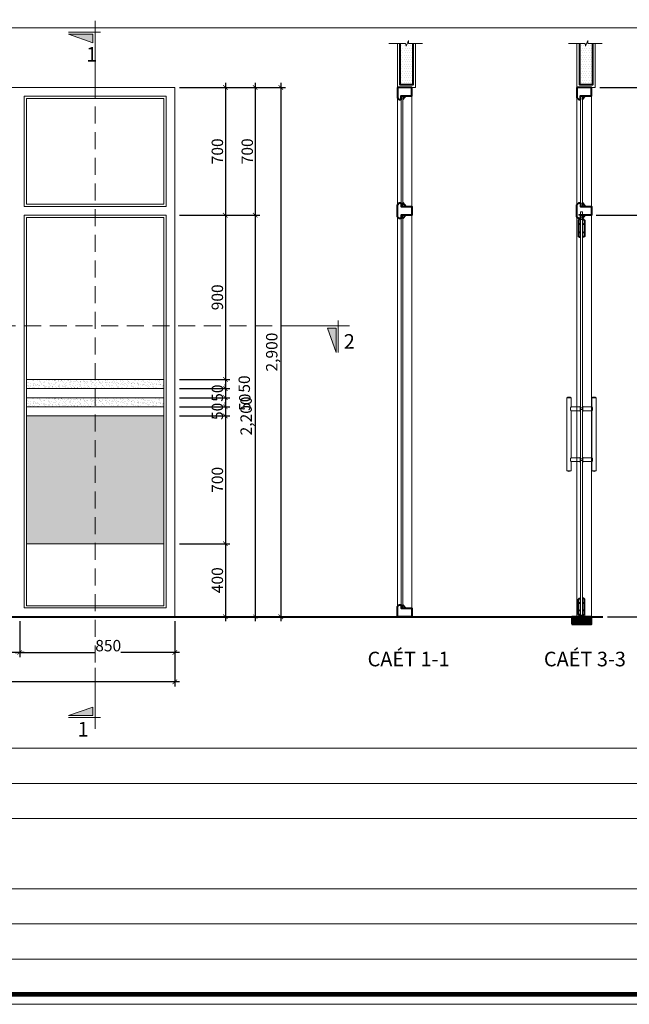
# Model space of a CAD drawing. Units: millimetres. Extents: x 1408303 to 2101109, y -383598 to -41152.
# Drawn here: x 1881449 to 1894809, y -257813 to -236234 of the extents above; entities that cross this region are included whole.
import ezdxf

# ---------------------------------------------------------------- set-up
doc = ezdxf.new("R2010")
doc.units = ezdxf.units.MM
doc.header["$LTSCALE"] = 30
doc.header["$MEASUREMENT"] = 0
doc.linetypes.add('DASHED2', pattern=[0.375, 0.25, -0.125])
doc.layers.get('0').update_dxf_attribs({"lineweight": 5})
doc.layers.get('DEFPOINTS').update_dxf_attribs({"lineweight": 5})
for name, color, linetype, lineweight in [('1-KichThuoc', 9, 'Continuous', 13), ('door-window', 115, 'Continuous', 9), ('GHICHU', 150, 'Continuous', 15), ('HATCH', 8, 'Continuous', 5), ('HATCH1', 250, 'Continuous', 5), ('KHUNG', 7, 'Continuous', 9), ('Kinh', 143, 'Continuous', 15), ('nep', 9, 'Continuous', 9), ('NETCAT', 4, 'Continuous', 40), ('TEXTMB', 7, 'Continuous', 5), ('TUONG', 4, 'Continuous', 40)]:
    doc.layers.add(name, color=color, linetype=linetype, lineweight=lineweight)
doc.styles.add('1T_DIM', font='vni-acad.shx', dxfattribs={"width": 0.7})
doc.styles.add('@hai text dim', font='txt')
doc.styles.add('VN-VARI', font='VAVON.TTF')
doc.dimstyles.new('25', dxfattribs={"dimscale": 0, "dimtxt": 250, "dimasz": 100, "dimexe": 100, "dimexo": 100, "dimgap": 50, "dimtad": 1, "dimdec": 0, "dimlfac": 0.25, "dimdsep": 46, "dimlunit": 6, "dimtxsty": '1T_DIM', "dimblk": 'ARCHTICK', "dimcen": 2, "dimdle": 100, "dimclrd": 256, "dimclre": 256, "dimclrt": 1, "dimadec": 0, "dimazin": 0, "dimtfac": 1, "dimtdec": 0, "dimtix": 1, "dimtmove": 2, "dimatfit": 3, "dimldrblk": 'OPEN90', "dimfxl": 1, "dimtolj": 1, "dimtzin": 0, "dimarcsym": 0})

# ---------------------------------------------------------------- blocks, each defined once
blk = doc.blocks.new('_ArchTick')
at = {"color": 0, "const_width": 0.15}
blk.add_lwpolyline([(-0.5, -0.5), (0.5, 0.5)], dxfattribs=at)
blk = doc.blocks.new('*D1207')
at = {"layer": '1-KichThuoc', "linetype": 'Continuous', "lineweight": -2, "ltscale": 10}
for p, q in [((1884949, -237719), (1886056, -237719)), ((1885956, -237619), (1885956, -240619)), ((1884949, -240519), (1886056, -240519))]:
    blk.add_line(p, q, dxfattribs=at)
at = {"layer": 'DEFPOINTS', "color": 0, "linetype": 'Continuous', "ltscale": 10}
for p in [(1884849, -237719), (1884849, -240519), (1885956, -240519)]:
    blk.add_point(p, dxfattribs=at)
at = {"layer": '1-KichThuoc', "linetype": 'Continuous', "lineweight": -2, "ltscale": 10, "xscale": 100, "yscale": 100, "zscale": 100}
for p, rotation in [((1885956, -237719), 90), ((1885956, -240519), 270)]:
    blk.add_blockref('_ArchTick', p, dxfattribs=dict(at, rotation=rotation))
at = {"layer": '1-KichThuoc', "color": 1, "linetype": 'Continuous', "ltscale": 10, "insert": (1885781, -239119), "char_height": 250, "attachment_point": 5, "rotation": 90, "style": '1T_DIM'}
blk.add_mtext('\\A1;700', dxfattribs=at)
blk = doc.blocks.new('_Open90')
at = {"color": 0, "linetype": 'ByBlock', "lineweight": -2}
for p, q in [((0, 0), (-1, 0)), ((-0.5, 0.5), (0, 0)), ((0, 0), (-0.5, -0.5))]:
    blk.add_line(p, q, dxfattribs=at)
blk = doc.blocks.new('*D1208')
at = {"layer": '1-KichThuoc', "linetype": 'Continuous', "lineweight": -2, "ltscale": 10}
for p, q in [((1884949, -240519), (1886056, -240519)), ((1885956, -240419), (1885956, -244219)), ((1884949, -244119), (1886056, -244119))]:
    blk.add_line(p, q, dxfattribs=at)
at = {"layer": 'DEFPOINTS', "color": 0, "linetype": 'Continuous', "ltscale": 10}
for p in [(1884849, -240519), (1884849, -244119), (1885956, -244119)]:
    blk.add_point(p, dxfattribs=at)
at = {"layer": '1-KichThuoc', "linetype": 'Continuous', "lineweight": -2, "ltscale": 10, "xscale": 100, "yscale": 100, "zscale": 100}
for p, rotation in [((1885956, -240519), 90), ((1885956, -244119), 270)]:
    blk.add_blockref('_ArchTick', p, dxfattribs=dict(at, rotation=rotation))
at = {"layer": '1-KichThuoc', "color": 1, "linetype": 'Continuous', "ltscale": 10, "insert": (1885781, -242319), "char_height": 250, "attachment_point": 5, "rotation": 90, "style": '1T_DIM'}
blk.add_mtext('\\A1;900', dxfattribs=at)
blk = doc.blocks.new('*D1209')
at = {"layer": '1-KichThuoc', "linetype": 'Continuous', "lineweight": -2, "ltscale": 10}
for p, q in [((1885956, -244019), (1885956, -244419)), ((1884949, -244119), (1886056, -244119)), ((1884949, -244319), (1886056, -244319))]:
    blk.add_line(p, q, dxfattribs=at)
at = {"layer": 'DEFPOINTS', "color": 0, "linetype": 'Continuous', "ltscale": 10}
for p in [(1884849, -244119), (1884849, -244319), (1885956, -244319)]:
    blk.add_point(p, dxfattribs=at)
at = {"layer": '1-KichThuoc', "linetype": 'Continuous', "lineweight": -2, "ltscale": 10, "xscale": 100, "yscale": 100, "zscale": 100}
for p, rotation in [((1885956, -244119), 90), ((1885956, -244319), 270)]:
    blk.add_blockref('_ArchTick', p, dxfattribs=dict(at, rotation=rotation))
at = {"layer": '1-KichThuoc', "color": 1, "linetype": 'Continuous', "ltscale": 10, "insert": (1886371, -244219), "char_height": 250, "attachment_point": 5, "rotation": 90, "style": '1T_DIM'}
blk.add_mtext('\\A1;50', dxfattribs=at)
blk = doc.blocks.new('*D1210')
at = {"layer": '1-KichThuoc', "linetype": 'Continuous', "lineweight": -2, "ltscale": 10}
for p, q in [((1885956, -244319), (1885956, -244219)), ((1884949, -244319), (1886056, -244319)), ((1885956, -244319), (1885956, -244519)), ((1884949, -244519), (1886056, -244519)), ((1885956, -244519), (1885956, -244619))]:
    blk.add_line(p, q, dxfattribs=at)
at = {"layer": 'DEFPOINTS', "color": 0, "linetype": 'Continuous', "ltscale": 10}
for p in [(1884849, -244319), (1884849, -244519), (1885956, -244519)]:
    blk.add_point(p, dxfattribs=at)
at = {"layer": '1-KichThuoc', "linetype": 'Continuous', "lineweight": -2, "ltscale": 10, "xscale": 100, "yscale": 100, "zscale": 100}
for p, rotation in [((1885956, -244319), 270), ((1885956, -244519), 90)]:
    blk.add_blockref('_ArchTick', p, dxfattribs=dict(at, rotation=rotation))
at = {"layer": '1-KichThuoc', "color": 1, "linetype": 'Continuous', "ltscale": 10, "insert": (1885781, -244419), "char_height": 250, "attachment_point": 5, "rotation": 90, "style": '1T_DIM'}
blk.add_mtext('\\A1;50', dxfattribs=at)
blk = doc.blocks.new('*D1211')
at = {"layer": '1-KichThuoc', "linetype": 'Continuous', "lineweight": -2, "ltscale": 10}
for p, q in [((1885956, -244419), (1885956, -244819)), ((1884949, -244519), (1886056, -244519)), ((1884949, -244719), (1886056, -244719))]:
    blk.add_line(p, q, dxfattribs=at)
at = {"layer": 'DEFPOINTS', "color": 0, "linetype": 'Continuous', "ltscale": 10}
for p in [(1884849, -244519), (1884849, -244719), (1885956, -244719)]:
    blk.add_point(p, dxfattribs=at)
at = {"layer": '1-KichThuoc', "linetype": 'Continuous', "lineweight": -2, "ltscale": 10, "xscale": 100, "yscale": 100, "zscale": 100}
for p, rotation in [((1885956, -244519), 90), ((1885956, -244719), 270)]:
    blk.add_blockref('_ArchTick', p, dxfattribs=dict(at, rotation=rotation))
at = {"layer": '1-KichThuoc', "color": 1, "linetype": 'Continuous', "ltscale": 10, "insert": (1886382, -244619), "char_height": 250, "attachment_point": 5, "rotation": 90, "style": '1T_DIM'}
blk.add_mtext('\\A1;50', dxfattribs=at)
blk = doc.blocks.new('*D1212')
at = {"layer": '1-KichThuoc', "linetype": 'Continuous', "lineweight": -2, "ltscale": 10}
for p, q in [((1885956, -244719), (1885956, -244619)), ((1884949, -244719), (1886056, -244719)), ((1884949, -244919), (1886056, -244919)), ((1885956, -244719), (1885956, -244919)), ((1885956, -244919), (1885956, -245019))]:
    blk.add_line(p, q, dxfattribs=at)
at = {"layer": 'DEFPOINTS', "color": 0, "linetype": 'Continuous', "ltscale": 10}
for p in [(1884849, -244719), (1884849, -244919), (1885956, -244919)]:
    blk.add_point(p, dxfattribs=at)
at = {"layer": '1-KichThuoc', "linetype": 'Continuous', "lineweight": -2, "ltscale": 10, "xscale": 100, "yscale": 100, "zscale": 100}
for p, rotation in [((1885956, -244719), 270), ((1885956, -244919), 90)]:
    blk.add_blockref('_ArchTick', p, dxfattribs=dict(at, rotation=rotation))
at = {"layer": '1-KichThuoc', "color": 1, "linetype": 'Continuous', "ltscale": 10, "insert": (1885781, -244819), "char_height": 250, "attachment_point": 5, "rotation": 90, "style": '1T_DIM'}
blk.add_mtext('\\A1;50', dxfattribs=at)
blk = doc.blocks.new('*D1213')
at = {"layer": '1-KichThuoc', "linetype": 'Continuous', "lineweight": -2, "ltscale": 10}
for p, q in [((1884949, -244919), (1886056, -244919)), ((1885956, -244819), (1885956, -247819)), ((1884949, -247719), (1886056, -247719))]:
    blk.add_line(p, q, dxfattribs=at)
at = {"layer": 'DEFPOINTS', "color": 0, "linetype": 'Continuous', "ltscale": 10}
for p in [(1884849, -244919), (1884849, -247719), (1885956, -247719)]:
    blk.add_point(p, dxfattribs=at)
at = {"layer": '1-KichThuoc', "linetype": 'Continuous', "lineweight": -2, "ltscale": 10, "xscale": 100, "yscale": 100, "zscale": 100}
for p, rotation in [((1885956, -244919), 90), ((1885956, -247719), 270)]:
    blk.add_blockref('_ArchTick', p, dxfattribs=dict(at, rotation=rotation))
at = {"layer": '1-KichThuoc', "color": 1, "linetype": 'Continuous', "ltscale": 10, "insert": (1885781, -246319), "char_height": 250, "attachment_point": 5, "rotation": 90, "style": '1T_DIM'}
blk.add_mtext('\\A1;700', dxfattribs=at)
blk = doc.blocks.new('*D1214')
at = {"layer": '1-KichThuoc', "linetype": 'Continuous', "lineweight": -2, "ltscale": 10}
for p, q in [((1884949, -247719), (1886056, -247719)), ((1885956, -247619), (1885956, -249419)), ((1884949, -249319), (1886056, -249319))]:
    blk.add_line(p, q, dxfattribs=at)
at = {"layer": 'DEFPOINTS', "color": 0, "linetype": 'Continuous', "ltscale": 10}
for p in [(1884849, -247719), (1884849, -249319), (1885956, -249319)]:
    blk.add_point(p, dxfattribs=at)
at = {"layer": '1-KichThuoc', "linetype": 'Continuous', "lineweight": -2, "ltscale": 10, "xscale": 100, "yscale": 100, "zscale": 100}
for p, rotation in [((1885956, -247719), 90), ((1885956, -249319), 270)]:
    blk.add_blockref('_ArchTick', p, dxfattribs=dict(at, rotation=rotation))
at = {"layer": '1-KichThuoc', "color": 1, "linetype": 'Continuous', "ltscale": 10, "insert": (1885781, -248519), "char_height": 250, "attachment_point": 5, "rotation": 90, "style": '1T_DIM'}
blk.add_mtext('\\A1;400', dxfattribs=at)
blk = doc.blocks.new('*D1215')
at = {"layer": '1-KichThuoc', "linetype": 'Continuous', "lineweight": -2, "ltscale": 10}
for p, q in [((1884949, -237719), (1886711, -237719)), ((1886611, -237619), (1886611, -240619)), ((1884949, -240519), (1886711, -240519))]:
    blk.add_line(p, q, dxfattribs=at)
at = {"layer": 'DEFPOINTS', "color": 0, "linetype": 'Continuous', "ltscale": 10}
for p in [(1884849, -237719), (1884849, -240519), (1886611, -240519)]:
    blk.add_point(p, dxfattribs=at)
at = {"layer": '1-KichThuoc', "linetype": 'Continuous', "lineweight": -2, "ltscale": 10, "xscale": 100, "yscale": 100, "zscale": 100}
for p, rotation in [((1886611, -237719), 90), ((1886611, -240519), 270)]:
    blk.add_blockref('_ArchTick', p, dxfattribs=dict(at, rotation=rotation))
at = {"layer": '1-KichThuoc', "color": 1, "linetype": 'Continuous', "ltscale": 10, "insert": (1886436, -239119), "char_height": 250, "attachment_point": 5, "rotation": 90, "style": '1T_DIM'}
blk.add_mtext('\\A1;700', dxfattribs=at)
blk = doc.blocks.new('*D1216')
at = {"layer": '1-KichThuoc', "linetype": 'Continuous', "lineweight": -2, "ltscale": 10}
for p, q in [((1884949, -240519), (1886711, -240519)), ((1886611, -240419), (1886611, -249419)), ((1884949, -249319), (1886711, -249319))]:
    blk.add_line(p, q, dxfattribs=at)
at = {"layer": 'DEFPOINTS', "color": 0, "linetype": 'Continuous', "ltscale": 10}
for p in [(1884849, -240519), (1884849, -249319), (1886611, -249319)]:
    blk.add_point(p, dxfattribs=at)
at = {"layer": '1-KichThuoc', "linetype": 'Continuous', "lineweight": -2, "ltscale": 10, "xscale": 100, "yscale": 100, "zscale": 100}
for p, rotation in [((1886611, -240519), 90), ((1886611, -249319), 270)]:
    blk.add_blockref('_ArchTick', p, dxfattribs=dict(at, rotation=rotation))
at = {"layer": '1-KichThuoc', "color": 1, "linetype": 'Continuous', "ltscale": 10, "insert": (1886412, -244919), "char_height": 250, "attachment_point": 5, "rotation": 90, "style": '1T_DIM'}
blk.add_mtext('\\A1;2,200', dxfattribs=at)
blk = doc.blocks.new('*D1217')
at = {"layer": '1-KichThuoc', "linetype": 'Continuous', "lineweight": -2, "ltscale": 10}
for p, q in [((1884949, -237719), (1887272, -237719)), ((1887172, -237619), (1887172, -249419)), ((1884949, -249319), (1887272, -249319))]:
    blk.add_line(p, q, dxfattribs=at)
at = {"layer": 'DEFPOINTS', "color": 0, "linetype": 'Continuous', "ltscale": 10}
for p in [(1884849, -237719), (1884849, -249319), (1887172, -249319)]:
    blk.add_point(p, dxfattribs=at)
at = {"layer": '1-KichThuoc', "linetype": 'Continuous', "lineweight": -2, "ltscale": 10, "xscale": 100, "yscale": 100, "zscale": 100}
for p, rotation in [((1887172, -237719), 90), ((1887172, -249319), 270)]:
    blk.add_blockref('_ArchTick', p, dxfattribs=dict(at, rotation=rotation))
at = {"layer": '1-KichThuoc', "color": 1, "linetype": 'Continuous', "ltscale": 10, "insert": (1886973, -243519), "char_height": 250, "attachment_point": 5, "rotation": 90, "style": '1T_DIM'}
blk.add_mtext('\\A1;2,900', dxfattribs=at)
blk = doc.blocks.new('*D1218')
at = {"layer": '1-KichThuoc', "linetype": 'Continuous', "lineweight": -2, "ltscale": 10}
for p, q in [((1881449, -249419), (1881449, -250203)), ((1884849, -249419), (1884849, -250203)), ((1881349, -250103), (1883114, -250103)), ((1884949, -250103), (1883664, -250103))]:
    blk.add_line(p, q, dxfattribs=at)
at = {"layer": 'DEFPOINTS', "color": 0, "linetype": 'Continuous', "ltscale": 10}
for p in [(1881449, -249319), (1884849, -249319), (1881449, -250103)]:
    blk.add_point(p, dxfattribs=at)
at = {"layer": '1-KichThuoc', "linetype": 'Continuous', "lineweight": -2, "ltscale": 10, "xscale": 100, "yscale": 100, "zscale": 100}
for p, rotation in [((1881449, -250103), 180.0000000005392), ((1884849, -250103), 5.39168709678961e-10)]:
    blk.add_blockref('_ArchTick', p, dxfattribs=dict(at, rotation=rotation))
at = {"layer": '1-KichThuoc', "color": 1, "linetype": 'Continuous', "ltscale": 10, "insert": (1883389, -249953), "char_height": 250, "attachment_point": 5, "style": '1T_DIM'}
blk.add_mtext('\\A1;850', dxfattribs=at)
blk = doc.blocks.new('*D1219')
at = {"layer": '1-KichThuoc', "linetype": 'Continuous', "lineweight": -2, "ltscale": 10}
for p, q in [((1878049, -249419), (1878049, -250203)), ((1881449, -249419), (1881449, -250203)), ((1881549, -250103), (1877949, -250103))]:
    blk.add_line(p, q, dxfattribs=at)
at = {"layer": 'DEFPOINTS', "color": 0, "linetype": 'Continuous', "ltscale": 10}
for p in [(1878049, -249319), (1881449, -249319), (1878049, -250103)]:
    blk.add_point(p, dxfattribs=at)
at = {"layer": '1-KichThuoc', "linetype": 'Continuous', "lineweight": -2, "ltscale": 10, "xscale": 100, "yscale": 100, "zscale": 100}
for p, rotation in [((1878049, -250103), 180.0000000005392), ((1881449, -250103), 5.39168709678961e-10)]:
    blk.add_blockref('_ArchTick', p, dxfattribs=dict(at, rotation=rotation))
at = {"layer": '1-KichThuoc', "color": 1, "linetype": 'Continuous', "ltscale": 10, "insert": (1879749, -249928), "char_height": 250, "attachment_point": 5, "style": '1T_DIM'}
blk.add_mtext('\\A1;850', dxfattribs=at)
blk = doc.blocks.new('*D1222')
at = {"layer": '1-KichThuoc', "linetype": 'Continuous', "lineweight": -2, "ltscale": 10}
for p, q in [((1872049, -249419), (1872049, -250845)), ((1884849, -249419), (1884849, -250845)), ((1884949, -250745), (1871949, -250745))]:
    blk.add_line(p, q, dxfattribs=at)
at = {"layer": 'DEFPOINTS', "color": 0, "linetype": 'Continuous', "ltscale": 10}
for p in [(1872049, -249319), (1884849, -249319), (1872049, -250745)]:
    blk.add_point(p, dxfattribs=at)
at = {"layer": '1-KichThuoc', "linetype": 'Continuous', "lineweight": -2, "ltscale": 10, "xscale": 100, "yscale": 100, "zscale": 100}
for p, rotation in [((1872049, -250745), 180.0000000005392), ((1884849, -250745), 5.39168709678961e-10)]:
    blk.add_blockref('_ArchTick', p, dxfattribs=dict(at, rotation=rotation))
at = {"layer": '1-KichThuoc', "color": 1, "linetype": 'Continuous', "ltscale": 10, "insert": (1878449, -250546), "char_height": 250, "attachment_point": 5, "style": '1T_DIM'}
blk.add_mtext('\\A1;3,200', dxfattribs=at)
blk = doc.blocks.new('A$C45CB73CC')
blk.add_line((19, 8), (19, 1.43))
blk.add_lwpolyline([(18.56, 3), (16.83, 3), (18.56, 8), (18.56, 8)], close=True)
blk.add_lwpolyline([(8.79, 2.52), (21.29, 2.52)])
blk.add_solid([(18.56, 8), (18.56, 3), (18.56, 8), (16.83, 3)])
blk = doc.blocks.new('*D1917')
at = {"layer": '1-KichThuoc', "linetype": 'Continuous', "lineweight": -2, "ltscale": 10}
for p, q in [((1894161, -237719), (1895496, -237719)), ((1895396, -237619), (1895396, -240619)), ((1894081, -240519), (1895496, -240519))]:
    blk.add_line(p, q, dxfattribs=at)
at = {"layer": 'DEFPOINTS', "color": 0, "linetype": 'Continuous', "ltscale": 10}
for p in [(1894061, -237719), (1893981, -240519), (1895396, -240519)]:
    blk.add_point(p, dxfattribs=at)
at = {"layer": '1-KichThuoc', "linetype": 'Continuous', "lineweight": -2, "ltscale": 10, "xscale": 100, "yscale": 100, "zscale": 100}
for p, rotation in [((1895396, -237719), 90), ((1895396, -240519), 270)]:
    blk.add_blockref('_ArchTick', p, dxfattribs=dict(at, rotation=rotation))
at = {"layer": '1-KichThuoc', "color": 1, "linetype": 'Continuous', "ltscale": 10, "insert": (1895219, -239119), "char_height": 250, "attachment_point": 5, "rotation": 90, "style": '1T_DIM'}
blk.add_mtext('\\A1;700', dxfattribs=at)
blk = doc.blocks.new('*D1918')
at = {"layer": '1-KichThuoc', "linetype": 'Continuous', "lineweight": -2, "ltscale": 10}
for p, q in [((1894081, -240519), (1895496, -240519)), ((1895396, -240419), (1895396, -249419)), ((1894332, -249319), (1895496, -249319))]:
    blk.add_line(p, q, dxfattribs=at)
at = {"layer": 'DEFPOINTS', "color": 0, "linetype": 'Continuous', "ltscale": 10}
for p in [(1893981, -240519), (1894232, -249319), (1895396, -249319)]:
    blk.add_point(p, dxfattribs=at)
at = {"layer": '1-KichThuoc', "linetype": 'Continuous', "lineweight": -2, "ltscale": 10, "xscale": 100, "yscale": 100, "zscale": 100}
for p, rotation in [((1895396, -240519), 90), ((1895396, -249319), 270)]:
    blk.add_blockref('_ArchTick', p, dxfattribs=dict(at, rotation=rotation))
at = {"layer": '1-KichThuoc', "color": 1, "linetype": 'Continuous', "ltscale": 10, "insert": (1895202, -244919), "char_height": 250, "attachment_point": 5, "rotation": 90, "style": '1T_DIM'}
blk.add_mtext('\\A1;2,200', dxfattribs=at)
blk = doc.blocks.new('*D1919')
at = {"layer": '1-KichThuoc', "linetype": 'Continuous', "lineweight": -2, "ltscale": 10}
for p, q in [((1894161, -237719), (1896048, -237719)), ((1895948, -237619), (1895948, -249419)), ((1894432, -249319), (1896048, -249319))]:
    blk.add_line(p, q, dxfattribs=at)
at = {"layer": 'DEFPOINTS', "color": 0, "linetype": 'Continuous', "ltscale": 10}
for p in [(1894061, -237719), (1894332, -249319), (1895948, -249319)]:
    blk.add_point(p, dxfattribs=at)
at = {"layer": '1-KichThuoc', "linetype": 'Continuous', "lineweight": -2, "ltscale": 10, "xscale": 100, "yscale": 100, "zscale": 100}
for p, rotation in [((1895948, -237719), 90), ((1895948, -249319), 270)]:
    blk.add_blockref('_ArchTick', p, dxfattribs=dict(at, rotation=rotation))
at = {"layer": '1-KichThuoc', "color": 1, "linetype": 'Continuous', "ltscale": 10, "insert": (1895754, -243519), "char_height": 250, "attachment_point": 5, "rotation": 90, "style": '1T_DIM'}
blk.add_mtext('\\A1;2,900', dxfattribs=at)

msp = doc.modelspace()

# ---------------------------------------------------------------- hatches: boundary and pattern name
at = {"layer": 'HATCH'}
h = msp.add_hatch(dxfattribs=at)
h.set_pattern_fill('DOTS', color=256, scale=800, style=0)
h.set_pattern_definition([(0, (1937021.24, -282208.924), (25, 50), [0, -50])])
h.paths.add_polyline_path([(1890066.1, -236759.6), (1889966.3, -236759.6), (1889966.3, -236688.1), (1889917, -236817.2), (1889904.6, -236759.6), (1889786.1, -236759.6), (1889786.1, -237659.1), (1890066.1, -237659.1)])
h = msp.add_hatch(dxfattribs=at)
h.set_pattern_fill('DOTS', color=256, scale=800, style=0)
h.set_pattern_definition([(0, (1940956.23, -282208.924), (25, 50), [0, -50])])
h.paths.add_polyline_path([(1894001.1, -236759.6), (1893901.3, -236759.6), (1893901.3, -236688.1), (1893852, -236817.2), (1893839.6, -236759.6), (1893721.1, -236759.6), (1893721.1, -237659.1), (1894001.1, -237659.1)])
h = msp.add_hatch(dxfattribs=at)
h.set_pattern_fill('ANSI31', color=256, scale=200, style=0)
h.set_pattern_definition([(45, (1893549.104, -249479.13), (-17.6777, 17.6777), [])])
h.paths.add_polyline_path([(1893549.1, -249479.1), (1893981.1, -249479.1), (1893981.1, -249319.1), (1893549.1, -249319.1)])
at = {"layer": 'HATCH1', "linetype": 'Continuous', "ltscale": 10}
h = msp.add_hatch(dxfattribs=at)
h.set_pattern_fill('AR-SAND', color=256, scale=50, angle=45, style=0)
h.set_pattern_definition([(97.5, (3818691.054, 4278.73), (70.3506592, 65.896356), [0, -76, 0, -85, 0, -81.25]), (127.5, (3818691.05, 4278.73), (37.2068755, 162.3489865), [0, -41, 0, -68.5, 0, -26.25]), (167.5, (3818734.54, 4235.245), (-109.9014636, 110.301619), [0, -25, 0, -90, 0, -117.5]), (177.5, (3818734.54, 4235.24), (-75.252108, 137.313143), [0, -12.5, 0, -59, 0, -67.5])])
h.paths.add_polyline_path([(1884607.3, -244119.1), (1881595.3, -244119.1), (1881595.3, -244319.1), (1884607.3, -244319.1)])
h = msp.add_hatch(dxfattribs=at)
h.set_pattern_fill('AR-SAND', color=256, scale=50, angle=45, style=0)
h.set_pattern_definition([(97.5, (3818691.054, 3878.73), (70.3506592, 65.896356), [0, -76, 0, -85, 0, -81.25]), (127.5, (3818691.05, 3878.73), (37.2068755, 162.3489865), [0, -41, 0, -68.5, 0, -26.25]), (167.5, (3818734.54, 3835.245), (-109.9014636, 110.301619), [0, -25, 0, -90, 0, -117.5]), (177.5, (3818734.54, 3835.24), (-75.252108, 137.313143), [0, -12.5, 0, -59, 0, -67.5])])
h.paths.add_polyline_path([(1884607.3, -244519.1), (1881595.3, -244519.1), (1881595.3, -244719.1), (1884607.3, -244719.1)])
h = msp.add_hatch(dxfattribs=at)
h.set_pattern_fill('AR-SAND', color=256, scale=50, angle=45, style=0)
h.set_pattern_definition([(97.5, (3818691.054, 878.73), (70.3506592, 65.896356), [0, -76, 0, -85, 0, -81.25]), (127.5, (3818691.05, 878.73), (37.2068755, 162.3489865), [0, -41, 0, -68.5, 0, -26.25]), (167.5, (3818734.54, 835.245), (-109.9014636, 110.301619), [0, -25, 0, -90, 0, -117.5]), (177.5, (3818734.54, 835.24), (-75.252108, 137.313143), [0, -12.5, 0, -59, 0, -67.5])])
h.paths.add_polyline_path([(1884607.3, -244919.1), (1881595.3, -244919.1), (1881595.3, -247719.1), (1884607.3, -247719.1)])

# ---------------------------------------------------------------- linework, layer by layer
at = {"linetype": 'Continuous', "ltscale": 40}
for points in [[(1859177.9, -257813.5), (1919178.4, -257813.5), (1919178.4, -215814.7), (1859177.9, -215814.7)], [(1859177.9, -215814.7), (1859177.9, -257813.5), (1919178.4, -257813.5), (1919178.4, -215814.7)]]:
    msp.add_lwpolyline(points, close=True, dxfattribs=at)
at = {"layer": '1-KichThuoc', "linetype": 'Continuous', "ltscale": 10}
msp.add_line((1893741.1, -240515.1), (1893699.1, -240515.1), dxfattribs=at)
msp.add_lwpolyline([(1893741.1, -249283.1), (1893782.1, -249283.1), (1893782.1, -249299.1), (1893741.1, -249299.1)], close=True, dxfattribs=at)
at = {"layer": 'door-window', "ltscale": 400}
for p, q in [((1884849.3, -237719.1), (1872049.3, -237719.1)), ((1884849.3, -237719.1), (1872049.3, -237719.1)), ((1884849.3, -237719.1), (1881449.3, -237719.1)), ((1884849.3, -249319.1), (1884849.3, -237719.1)), ((1884849.3, -240423.1), (1884849.3, -237719.1)), ((1884849.3, -240423.1), (1884849.3, -249319.1)), ((1881449.3, -249319.1), (1878049.3, -249319.1)), ((1884849.3, -249319.1), (1881449.3, -249319.1))]:
    msp.add_line(p, q, dxfattribs=at)
for points in [[(1884657.3, -237911.1), (1881545.3, -237911.1), (1881545.3, -240327.1), (1884657.3, -240327.1)], [(1881545.3, -240519.1), (1884657.3, -240519.1), (1884657.3, -249127.1), (1881545.3, -249127.1)]]:
    msp.add_lwpolyline(points, close=True, dxfattribs=at)
at = {"layer": 'HATCH'}
for p, q in [((1869738.1, -236412.1), (1912593.4, -236412.1)), ((1889726.1, -249095.1), (1889726.1, -237943.1)), ((1890046.1, -237903.1), (1890046.1, -249135.1)), ((1860917.8, -252201.9), (1912593.4, -252201.9)), ((1860917.8, -252971.9), (1912593.4, -252971.9)), ((1860917.8, -253742), (1912593.4, -253742)), ((1860917.8, -255282), (1912593.4, -255282)), ((1860917.8, -256052), (1912593.4, -256052)), ((1860917.8, -256822.1), (1912593.4, -256822.1))]:
    msp.add_line(p, q, dxfattribs=at)
at = {"layer": 'HATCH', "linetype": 'DASHED2', "ltscale": 50}
for p, q in [((1883101.3, -237575), (1883101.3, -250673.3)), ((1888110, -242946.5), (1870996.4, -242946.5))]:
    msp.add_line(p, q, dxfattribs=at)
at = {"layer": 'HATCH', "linetype": 'DASHED2', "ltscale": 0.5}
for p, q in [((1893737.1, -244740.7), (1893785.1, -244740.7)), ((1893737.1, -244780.7), (1893785.1, -244780.7)), ((1893737.1, -245855.7), (1893785.1, -245855.7)), ((1893737.1, -245895.7), (1893785.1, -245895.7))]:
    msp.add_line(p, q, dxfattribs=at)
at = {"layer": 'HATCH', "ltscale": 0.5}
msp.add_line((1860917.8, -257592.1), (1912593.4, -257592.1), dxfattribs=at)
for points in [[(1890277, -236759.6), (1889966.3, -236759.6), (1889966.3, -236688.1), (1889917, -236817.2), (1889904.6, -236759.6), (1889538.8, -236759.6)], [(1894212, -236759.6), (1893901.3, -236759.6), (1893901.3, -236688.1), (1893852, -236817.2), (1893839.6, -236759.6), (1893473.8, -236759.6)]]:
    msp.add_lwpolyline(points, dxfattribs=at)
at = {"layer": 'HATCH', "ltscale": 400}
for points in [[(1884607.3, -237961.1), (1881595.3, -237961.1), (1881595.3, -240277.1), (1884607.3, -240277.1)], [(1881595.3, -240569.1), (1884607.3, -240569.1), (1884607.3, -249077.1), (1881595.3, -249077.1)]]:
    msp.add_lwpolyline(points, close=True, dxfattribs=at)
at = {"layer": 'HATCH'}
for centre in [(1893717.9, -240713.9), (1893804.3, -240713.9), (1893717.9, -240896.4), (1893804.3, -240896.4), (1893717.9, -249017.9), (1893804.3, -249017.9), (1893717.9, -249180.4), (1893804.3, -249180.4)]:
    msp.add_circle(centre, 10.9, dxfattribs=at)
at = {"layer": 'HATCH1', "linetype": 'Continuous', "ltscale": 10}
for points in [[(1884607.3, -244119.1), (1881595.3, -244119.1), (1881595.3, -244319.1), (1884607.3, -244319.1)], [(1884607.3, -244519.1), (1881595.3, -244519.1), (1881595.3, -244719.1), (1884607.3, -244719.1)], [(1884607.3, -244919.1), (1881595.3, -244919.1), (1881595.3, -247719.1), (1884607.3, -247719.1)]]:
    msp.add_lwpolyline(points, close=True, dxfattribs=at)
at = {"layer": 'KHUNG'}
msp.add_line((1860917.8, -236412.1), (1912593.4, -236412.1), dxfattribs=at)
at = {"layer": 'KHUNG', "ltscale": 20, "const_width": 103.7}
msp.add_lwpolyline([(1860917.8, -216036.1), (1860917.8, -257592.1), (1918957, -257592.1), (1918957, -216036.1)], close=True, dxfattribs=at)
at = {"layer": 'Kinh'}
for p, q in [((1889806.1, -240331.1), (1889806.1, -237903.1)), ((1889846.1, -240331.1), (1889846.1, -237903.1)), ((1893741.1, -240331.1), (1893741.1, -237903.1)), ((1893781.1, -240331.1), (1893781.1, -237903.1)), ((1889806.1, -249055.1), (1889806.1, -240515.1)), ((1889846.1, -249135.1), (1889846.1, -240515.1))]:
    msp.add_line(p, q, dxfattribs=at)
at = {"layer": 'Kinh', "ltscale": 0.5}
for p, q in [((1893737.1, -240615.1), (1893741.1, -240611.1)), ((1893737.1, -240615.1), (1893737.1, -249279.1)), ((1893741.1, -240611.1), (1893781.1, -240611.1)), ((1893785.1, -240615.1), (1893781.1, -240611.1)), ((1893785.1, -240615.1), (1893785.1, -240615.1)), ((1893785.1, -240615.1), (1893785.1, -249279.1)), ((1893737.1, -249279.1), (1893741.1, -249283.1)), ((1893785.1, -249279.1), (1893781.1, -249283.1))]:
    msp.add_line(p, q, dxfattribs=at)
at = {"layer": 'nep', "ltscale": 0.5}
for p, q in [((1893661.1, -237719.1), (1893661.1, -249319.1)), ((1893981.1, -237719.1), (1893981.1, -249319.1)), ((1893699.1, -240515.1), (1893699.1, -240513.8)), ((1893707.1, -240505.8), (1893815.1, -240505.8)), ((1893737.1, -240505.8), (1893737.1, -240453.6)), ((1893741.1, -240611.1), (1893741.1, -240595.1)), ((1893745.1, -240445.6), (1893777.1, -240445.6)), ((1893781.1, -240611.1), (1893781.1, -240515.1)), ((1893785.1, -240505.8), (1893785.1, -240453.6)), ((1893823.1, -240515.1), (1893823.1, -240513.8)), ((1893729.1, -244719.1), (1893537, -244719.1)), ((1893729.1, -244804.2), (1893537, -244804.2)), ((1893793.1, -244719.1), (1893985.3, -244719.1)), ((1893793.1, -244804.2), (1893985.3, -244804.2)), ((1893729.1, -245834.1), (1893537, -245834.1)), ((1893729.1, -245919.1), (1893537, -245919.1)), ((1893793.1, -245834.1), (1893985.3, -245834.1)), ((1893793.1, -245919.1), (1893985.3, -245919.1)), ((1893505.1, -249319.1), (1893513.1, -249311.1)), ((1893671.1, -249311.1), (1893679.1, -249303.1)), ((1893741.1, -249283.1), (1893781.1, -249283.1)), ((1893859.1, -249311.1), (1893851.1, -249303.1)), ((1894025.1, -249319.1), (1894017.1, -249311.1))]:
    msp.add_line(p, q, dxfattribs=at)
for points in [[(1890126.1, -236759.6), (1890126.1, -237719.1), (1889726.1, -237719.1), (1889726.1, -236759.6)], [(1894061.1, -236759.6), (1894061.1, -237719.1), (1893661.1, -237719.1), (1893661.1, -236759.6)], [(1893537, -245919.1), (1893537, -246119.1), (1893437, -246119.1), (1893437, -244519.1), (1893537, -244519.1), (1893537, -244719.1)], [(1893729.1, -244701.9), (1893729.1, -244701.9), (1893737.1, -244701.9), (1893737.1, -244819.5), (1893729.1, -244819.5), (1893729.1, -244701.9)], [(1893793.1, -244701.9), (1893793.1, -244701.9), (1893785.1, -244701.9), (1893785.1, -244819.5), (1893793.1, -244819.5), (1893793.1, -244701.9)], [(1893985.3, -245919.1), (1893985.3, -246119.1), (1894085.3, -246119.1), (1894085.3, -244519.1), (1893985.3, -244519.1), (1893985.3, -244719.1)], [(1893537, -244804.2), (1893537, -245834.1)], [(1893985.3, -244804.2), (1893985.3, -245834.1)], [(1893729.1, -245936.3), (1893729.1, -245936.3), (1893737.1, -245936.3), (1893737.1, -245818.7), (1893729.1, -245818.7), (1893729.1, -245936.3)], [(1893793.1, -245936.3), (1893793.1, -245936.3), (1893785.1, -245936.3), (1893785.1, -245818.7), (1893793.1, -245818.7), (1893793.1, -245936.3)], [(1893505.1, -249319.1), (1894025.1, -249319.1)], [(1894017.1, -249311.1), (1893513.1, -249311.1)], [(1893671.1, -249311.1), (1893859.1, -249311.1)], [(1893851.1, -249303.1), (1893679.1, -249303.1)]]:
    msp.add_lwpolyline(points, dxfattribs=at)
msp.add_lwpolyline([(1893733.1, -249303.1), (1893797.1, -249303.1), (1893797.1, -249299.1), (1893733.1, -249299.1)], close=True, dxfattribs=at)
for centre, radius, start, end in [((1893707.1, -240513.8), 8, 90, 180), ((1893745.1, -240453.6), 8, 90, 180), ((1893777.1, -240453.6), 8, 0, 90), ((1893815.1, -240513.8), 8, 0, 90), ((1893487, -244597.8), 93.2, 57.56566, 122.43434), ((1894035.3, -244597.8), 93.2, 57.56566, 122.43434), ((1893576, -244761.7), 57.8, 132.58889, 227.41111), ((1893946.2, -244761.7), 57.8, 312.58889, 47.41111), ((1893576, -245876.6), 57.8, 132.58889, 227.41111), ((1893946.2, -245876.6), 57.8, 312.58889, 47.41111), ((1893487, -246040.4), 93.2, 237.56566, 302.43434), ((1894035.3, -246040.4), 93.2, 237.56566, 302.43434)]:
    msp.add_arc(centre, radius, start, end, dxfattribs=at)
at = {"layer": 'NETCAT', "ltscale": 0.5}
for p, q in [((1889910.1, -237903.1), (1889846.1, -237983.1)), ((1893845.1, -237903.1), (1893781.1, -237983.1)), ((1889910.1, -240331.1), (1889846.1, -240251.1)), ((1893845.1, -240331.1), (1893781.1, -240251.1)), ((1889910.1, -240515.1), (1889846.1, -240595.1)), ((1893845.1, -240515.1), (1893781.1, -240595.1)), ((1889910.1, -249135.1), (1889846.1, -249055.1))]:
    msp.add_line(p, q, dxfattribs=at)
for points in [[(1889726.1, -237719.1), (1889726.1, -237943.1), (1889766.1, -237983.1), (1889806.1, -237983.1), (1889806.1, -237903.1), (1890046.1, -237903.1), (1890046.1, -237719.1), (1889726.1, -237719.1)], [(1893661.1, -237719.1), (1893661.1, -237943.1), (1893701.1, -237983.1), (1893741.1, -237983.1), (1893741.1, -237903.1), (1893981.1, -237903.1), (1893981.1, -237719.1), (1893661.1, -237719.1)], [(1889806.1, -240251.1), (1889806.1, -240331.1), (1890046.1, -240331.1), (1890046.1, -240515.1), (1889806.1, -240515.1), (1889806.1, -240595.1), (1889766.1, -240595.1), (1889726.1, -240555.1), (1889726.1, -240291.1), (1889766.1, -240251.1)], [(1893741.1, -240251.1), (1893741.1, -240331.1), (1893981.1, -240331.1), (1893981.1, -240515.1), (1893741.1, -240515.1), (1893741.1, -240595.1), (1893701.1, -240595.1), (1893661.1, -240555.1), (1893661.1, -240291.1), (1893701.1, -240251.1)], [(1889726.1, -249319.1), (1889726.1, -249095.1), (1889766.1, -249055.1), (1889806.1, -249055.1), (1889806.1, -249135.1), (1890046.1, -249135.1), (1890046.1, -249319.1), (1889726.1, -249319.1)], [(1893549.1, -249479.1), (1893981.1, -249479.1), (1893981.1, -249319.1), (1893549.1, -249319.1)]]:
    msp.add_lwpolyline(points, close=True, dxfattribs=at)
for points in [[(1893737.1, -240615.1), (1893717.1, -240615.1, 0.4142136), (1893697.1, -240635.1), (1893697.1, -240975.1, 0.4142136), (1893717.1, -240995.1), (1893737.1, -240995.1)], [(1893785.1, -240615.1), (1893805.1, -240615.1, -0.4142136), (1893825.1, -240635.1), (1893825.1, -240975.1, -0.4142136), (1893805.1, -240995.1), (1893785.1, -240995.1)], [(1893737.1, -249279.1), (1893717.1, -249279.1, -0.4142136), (1893697.1, -249259.1), (1893697.1, -248939.1, -0.4142136), (1893717.1, -248919.1), (1893737.1, -248919.1)], [(1893785.1, -249279.1), (1893805.1, -249279.1, 0.4142136), (1893825.1, -249259.1), (1893825.1, -248939.1, 0.4142136), (1893805.1, -248919.1), (1893785.1, -248919.1)]]:
    msp.add_lwpolyline(points, format="xyb", dxfattribs=at)
at = {"layer": 'TUONG', "linetype": 'Continuous', "ltscale": 400}
msp.add_line((1867193.8, -249319.1), (1894231.8, -249319.1), dxfattribs=at)
at = {"layer": 'TUONG'}
for points in [[(1890066.1, -236759.6), (1890066.1, -237659.1), (1889786.1, -237659.1), (1889786.1, -236759.6)], [(1894001.1, -236759.6), (1894001.1, -237659.1), (1893721.1, -237659.1), (1893721.1, -236759.6)]]:
    msp.add_lwpolyline(points, dxfattribs=at)

# ---------------------------------------------------------------- block references
at = {"layer": 'GHICHU', "yscale": 106.6666666656965, "zscale": 106.6666666666667}
for p, xscale, rotation in [((1883369.8, -238533.9), 106.6666666656965, 90.00000000050026), ((1886403.1, -242678), -106.6666666511446, 180.0000000005392), ((1883369.8, -249503.7), -106.6666666656965, 90.00000000050024)]:
    msp.add_blockref('A$C45CB73CC', p, dxfattribs=dict(at, xscale=xscale, rotation=rotation))

# ---------------------------------------------------------------- texts
at = {"layer": 'TEXTMB'}
for s, style, p in [('1', '@hai text dim', (1882908.4, -237152.4)), ('2', '@hai text dim', (1888551.2, -243445.8)), ('%%UCAÉT 1-1', 'VN-VARI', (1889072.9, -250406.5, -167.7)), ('%%UCAÉT 3-3', 'VN-VARI', (1892937.5, -250406.5, -167.7)), ('1', '@hai text dim', (1882716.1, -251945.5))]:
    msp.add_text(s, height=320, dxfattribs=dict(at, style=style)).set_placement(p)

# ---------------------------------------------------------------- dimensions: what is measured, and where the dimension line sits
at = {"layer": '1-KichThuoc', "linetype": 'Continuous', "ltscale": 10}
for base, p1, p2, angle, picture, middle in [((1885956.1, -240519.1), (1884849.3, -237719.1), (1884849.3, -240519.1), 90, '*D1207', (1885781.1, -239119.1)), ((1886610.9, -240519.1), (1884849.3, -237719.1), (1884849.3, -240519.1), 90, '*D1215', (1886435.9, -239119.1)), ((1887172.2, -249319.1), (1884849.3, -237719.1), (1884849.3, -249319.1), 90, '*D1217', (1886973.4, -243519.1)), ((1895396, -240519.1), (1894061.1, -237719.1), (1893981.1, -240519.1), 90, '*D1917', (1895219.5, -239119.1)), ((1895948.3, -249319.1), (1894061.1, -237719.1), (1894331.8, -249319.1), 90, '*D1919', (1895754.1, -243519.1)), ((1885956.1, -244119.1), (1884849.3, -240519.1), (1884849.3, -244119.1), 90, '*D1208', (1885781.1, -242319.1)), ((1886610.9, -249319.1), (1884849.3, -240519.1), (1884849.3, -249319.1), 90, '*D1216', (1886412.1, -244919.1)), ((1895396, -249319.1), (1893981.1, -240519.1), (1894231.8, -249319.1), 90, '*D1918', (1895201.9, -244919.1)), ((1885956.1, -244519.1), (1884849.3, -244319.1), (1884849.3, -244519.1), 90, '*D1210', (1885781.1, -244419.1)), ((1885956.1, -244919.1), (1884849.3, -244719.1), (1884849.3, -244919.1), 90, '*D1212', (1885781.1, -244819.1)), ((1885956.1, -247719.1), (1884849.3, -244919.1), (1884849.3, -247719.1), 90, '*D1213', (1885781.1, -246319.1)), ((1885956.1, -249319.1), (1884849.3, -247719.1), (1884849.3, -249319.1), 90, '*D1214', (1885781.1, -248519.1)), ((1872049.3, -250745.1), (1884849.3, -249319.1), (1872049.3, -249319.1), 180, '*D1222', (1878449.3, -250546.3)), ((1878049.3, -250102.8), (1881449.3, -249319.1), (1878049.3, -249319.1), 180, '*D1219', (1879749.3, -249927.8))]:
    dim = msp.add_linear_dim(base=base, p1=p1, p2=p2, angle=angle, dimstyle='25', override={"dimscale": 1}, dxfattribs=at)
    dim.commit()
    dim.dimension.update_dxf_attribs({"geometry": picture, "text_midpoint": middle})
for base, p1, p2, angle, picture, middle in [((1885956.1, -244319.1), (1884849.3, -244119.1), (1884849.3, -244319.1), 90, '*D1209', (1886371.3, -244219.1)), ((1885956.1, -244719.1), (1884849.3, -244519.1), (1884849.3, -244719.1), 90, '*D1211', (1886381.7, -244619.1)), ((1881449.3, -250102.8), (1884849.3, -249319.1), (1881449.3, -249319.1), 180, '*D1218', (1883389.3, -249952.8))]:
    dim = msp.add_linear_dim(base=base, p1=p1, p2=p2, angle=angle, dimstyle='25', override={"dimscale": 1}, dxfattribs=at)
    dim.commit()
    dim.dimension.update_dxf_attribs({"geometry": picture, "text_midpoint": middle, "dimtype": 160})

doc.saveas('drawing.dxf')
